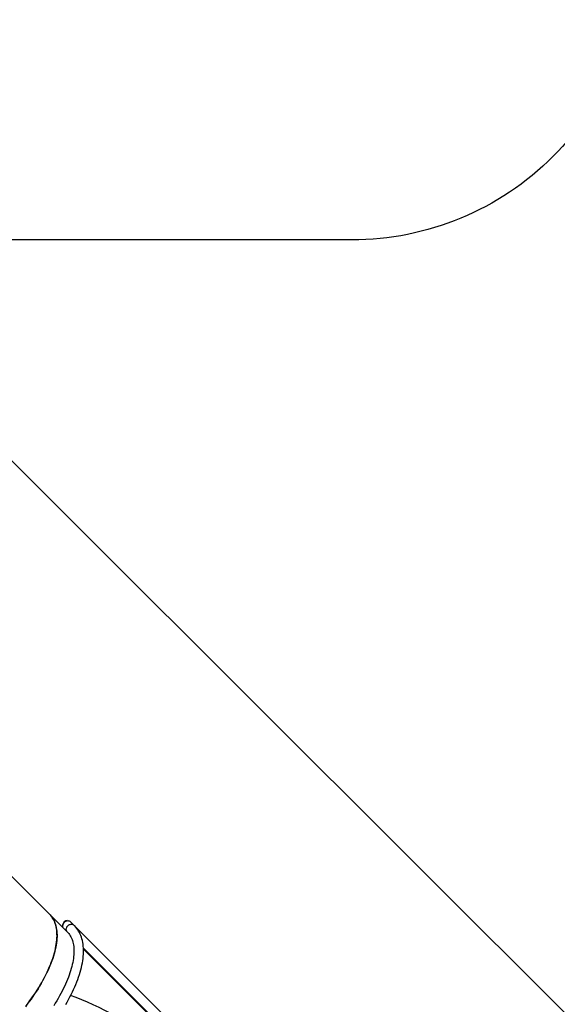
# Model space of a CAD drawing. Units: millimetres. Extents: x 5693 to 12807, y -656 to 2254.
# Drawn here: x 8392 to 8581, y 233 to 579 of the extents above; entities that cross this region are included whole.
import ezdxf

# ---------------------------------------------------------------- set-up
doc = ezdxf.new("R2010")
doc.units = ezdxf.units.MM
doc.header["$LTSCALE"] = 100
doc.header["$PDSIZE"] = -1
doc.layers.add('VP-DIM', color=7, linetype='Continuous')
doc.layers.add('VP-EQ', color=7, linetype='Continuous', true_color=0x8a3492)
doc.dimstyles.new('Strefa', dxfattribs={"dimtxt": 14, "dimasz": 20, "dimexe": 20, "dimexo": 50, "dimgap": 20, "dimtad": 0, "dimdec": 0, "dimzin": 0, "dimdsep": 46, "dimtxsty": 'Standard', "dimcen": 0.09, "dimadec": 0, "dimazin": 0, "dimtfac": 1, "dimtdec": 4, "dimtofl": 0, "dimtmove": 0, "dimatfit": 3, "dimfxl": 70, "dimfxlon": 1, "dimtolj": 1, "dimtzin": 0, "dimarcsym": 0})

# ---------------------------------------------------------------- blocks, each defined once
blk = doc.blocks.new('*D2')
at = {"layer": 'Defpoints', "color": 0, "transparency": 16777216}
for p in [(6829.98, 1717.34), (7271.05, -656.41), (9500.85, -656.41)]:
    blk.add_point(p, dxfattribs=at)
at = {"layer": 'VP-DIM', "color": 0, "lineweight": -2, "transparency": 16777216}
for p, q in [((9400.85, 1717.34), (9550.85, 1717.34)), ((9500.85, 1667.34), (9500.85, 642.13)), ((9500.85, -606.41), (9500.85, 418.8)), ((9400.85, -656.41), (9550.85, -656.41))]:
    blk.add_line(p, q, dxfattribs=at)
at = {"layer": 'VP-DIM', "color": 0, "transparency": 16777216}
for points in [[(9509.18, 1667.34), (9492.52, 1667.34), (9500.85, 1717.34)], [(9492.52, -606.41), (9509.18, -606.41), (9500.85, -656.41)]]:
    blk.add_solid(points, dxfattribs=at)
at = {"layer": 'VP-DIM', "color": 0, "transparency": 16777216, "insert": (9500.85, 530.46), "char_height": 50, "attachment_point": 5, "rotation": 90}
blk.add_mtext('\\A1;2374', dxfattribs=at)
blk = doc.blocks.new('*D3')
at = {"layer": 'Defpoints', "color": 0, "transparency": 16777216}
for p in [(6900.6, 1546.03), (7293.95, -456.41), (9284.85, -456.41)]:
    blk.add_point(p, dxfattribs=at)
at = {"layer": 'VP-DIM', "color": 0, "lineweight": -2, "transparency": 16777216}
for p, q in [((9184.85, 1546.03), (9334.85, 1546.03)), ((9284.85, 1496.03), (9284.85, 643.68)), ((9284.85, -406.41), (9284.85, 437.01)), ((9184.85, -456.41), (9334.85, -456.41))]:
    blk.add_line(p, q, dxfattribs=at)
at = {"layer": 'VP-DIM', "color": 0, "transparency": 16777216}
for points in [[(9293.18, 1496.03), (9276.52, 1496.03), (9284.85, 1546.03)], [(9276.52, -406.41), (9293.18, -406.41), (9284.85, -456.41)]]:
    blk.add_solid(points, dxfattribs=at)
at = {"layer": 'VP-DIM', "color": 0, "transparency": 16777216, "insert": (9284.85, 540.34), "char_height": 50, "attachment_point": 5, "rotation": 90}
blk.add_mtext('\\A1;2002', dxfattribs=at)
blk = doc.blocks.new('306022')
at = {"layer": 'VP-EQ', "color": 0, "linetype": 'Continuous', "lineweight": 25}
for p, q in [((18197.29, 862.51), (18176.72, 883.04)), ((18203.63, 856.19), (18197.29, 862.51)), ((18206.01, 858.57), (18204.75, 859.83)), ((18275.04, 789.7), (18206.15, 858.43)), ((18209.25, 850.58), (18272.66, 787.31)), ((18273.15, 786.47), (18209.26, 850.22))]:
    blk.add_line(p, q, dxfattribs=at)
at = {"layer": 'VP-EQ', "color": 0, "linetype": 'Continuous', "lineweight": 25, "flags": 128}
for points in [[(18189.1, 830.34), (18189.78, 831.24), (18190.45, 832.15), (18191.1, 833.06), (18191.73, 833.97), (18192.34, 834.88), (18192.93, 835.79), (18193.5, 836.7), (18194.05, 837.61), (18194.58, 838.51), (18195.08, 839.41), (18195.56, 840.31), (18196.02, 841.2), (18196.46, 842.09), (18196.87, 842.97), (18197.25, 843.84), (18197.61, 844.71), (18197.95, 845.56), (18198.26, 846.41), (18198.55, 847.24), (18198.81, 848.06), (18199.04, 848.88), (18199.25, 849.67), (18199.43, 850.46), (18199.58, 851.23), (18199.71, 851.99), (18199.81, 852.73), (18199.88, 853.45), (18199.93, 854.16), (18199.95, 854.85), (18199.94, 855.53), (18199.91, 856.18), (18199.85, 856.81), (18199.76, 857.43), (18199.64, 858.02), (18199.5, 858.6), (18199.33, 859.15), (18199.14, 859.68), (18198.91, 860.19), (18198.67, 860.68), (18198.39, 861.14), (18198.09, 861.58), (18197.77, 861.99), (18197.42, 862.39), (18197.29, 862.51)], [(18197.29, 862.51), (18197.56, 862.23), (18197.9, 861.83), (18198.22, 861.4), (18198.51, 860.95), (18198.77, 860.48), (18199.01, 859.98), (18199.22, 859.47), (18199.4, 858.93), (18199.56, 858.37), (18199.69, 857.78), (18199.8, 857.18), (18199.88, 856.56), (18199.93, 855.91), (18199.95, 855.25), (18199.95, 854.57), (18199.92, 853.87), (18199.86, 853.16), (18199.77, 852.43), (18199.66, 851.68), (18199.52, 850.92), (18199.36, 850.14), (18199.17, 849.35), (18198.95, 848.54), (18198.7, 847.73), (18198.43, 846.9), (18198.14, 846.06), (18197.82, 845.21), (18197.47, 844.35), (18197.1, 843.48), (18196.7, 842.61), (18196.28, 841.73), (18195.84, 840.84), (18195.37, 839.94), (18194.88, 839.04), (18194.36, 838.14), (18193.83, 837.23), (18193.27, 836.33), (18192.69, 835.42), (18192.09, 834.5), (18191.47, 833.59), (18190.84, 832.68), (18190.18, 831.77), (18189.5, 830.87), (18188.81, 829.97)], [(18203, 830.74), (18203.52, 831.64), (18204.02, 832.54), (18204.5, 833.44), (18204.96, 834.33), (18205.4, 835.22), (18205.81, 836.1), (18206.21, 836.98), (18206.58, 837.85), (18206.93, 838.72), (18207.26, 839.58), (18207.56, 840.43), (18207.84, 841.27), (18208.09, 842.11), (18208.33, 842.94), (18208.53, 843.75), (18208.71, 844.56), (18208.87, 845.36), (18209, 846.14), (18209.11, 846.91), (18209.19, 847.67), (18209.24, 848.42), (18209.27, 849.15), (18209.27, 849.87), (18209.25, 850.57), (18209.2, 851.26), (18209.12, 851.93), (18209.01, 852.58), (18208.88, 853.21), (18208.72, 853.83), (18208.54, 854.42), (18208.33, 854.99), (18208.1, 855.54), (18207.84, 856.07), (18207.56, 856.58), (18207.25, 857.06), (18206.92, 857.53), (18206.57, 857.97), (18206.19, 858.38), (18206.01, 858.57)], [(18202.37, 857.45), (18202.26, 857.57), (18202.14, 857.76), (18202.04, 857.96), (18201.98, 858.18), (18201.96, 858.41), (18201.97, 858.64), (18202.01, 858.87), (18202.09, 859.1), (18202.19, 859.32), (18202.33, 859.52), (18202.49, 859.71)], [(18202.49, 859.71), (18202.67, 859.87), (18202.88, 860), (18203.1, 860.11), (18203.32, 860.19), (18203.56, 860.23), (18203.79, 860.24), (18204.02, 860.21), (18204.23, 860.16), (18204.44, 860.06), (18204.62, 859.94), (18204.75, 859.83)], [(18203.63, 856.19), (18203.52, 856.31), (18203.4, 856.5), (18203.31, 856.7), (18203.25, 856.92), (18203.22, 857.15), (18203.23, 857.38), (18203.27, 857.61), (18203.35, 857.84), (18203.45, 858.06), (18203.59, 858.26), (18203.75, 858.45)], [(18203.75, 858.45), (18203.94, 858.61), (18204.14, 858.74), (18204.36, 858.85), (18204.59, 858.93), (18204.82, 858.97), (18205.05, 858.98), (18205.28, 858.95), (18205.5, 858.9), (18205.7, 858.8), (18205.89, 858.68), (18206.01, 858.57)], [(18206.2, 858.38), (18206.18, 858.4), (18206.15, 858.43)], [(18203.63, 856.19), (18203.78, 856.04), (18204.08, 855.69), (18204.35, 855.33), (18204.61, 854.94), (18204.84, 854.54), (18205.05, 854.11), (18205.23, 853.67), (18205.39, 853.21), (18205.53, 852.73), (18205.65, 852.23), (18205.74, 851.71), (18205.82, 851.18), (18205.87, 850.62), (18205.9, 850.05), (18205.91, 849.46), (18205.89, 848.86), (18205.85, 848.23), (18205.8, 847.59), (18205.71, 846.93), (18205.61, 846.26), (18205.48, 845.57), (18205.33, 844.86), (18205.16, 844.14), (18204.96, 843.41), (18204.74, 842.66), (18204.5, 841.9), (18204.23, 841.13), (18203.95, 840.35), (18203.64, 839.56), (18203.3, 838.76), (18202.95, 837.94), (18202.57, 837.12), (18202.17, 836.3), (18201.75, 835.46), (18201.31, 834.62), (18200.85, 833.77), (18200.37, 832.92), (18199.87, 832.07), (18199.35, 831.21), (18198.8, 830.35)]]:
    blk.add_lwpolyline(points, dxfattribs=at)
at = {"layer": 'VP-EQ', "color": 0, "linetype": 'Continuous', "lineweight": 25}
blk.add_arc((18203.68, 858.52), 1.72, 89.4943, 176.3826, dxfattribs=at)
blk.add_ellipse((18245.43, 758.68), major_axis=(74.33, -74.17), ratio=0.373772, start_param=1.570796, end_param=2.466184, dxfattribs=at)
blk = doc.blocks.new('30602 2d')
at = {"layer": 'VP-EQ', "color": 0}
blk.add_lwpolyline([(8608.94, 601.32, -0.414214), (8508.94, 501.32), (8338.14, 501.32, -0.041204), (8322.78, 477.95, -0.103869), (8357.23, 455.54), (8646.69, 167.01, -0.414214)], format="xyb", dxfattribs=at)
blk.add_blockref('306022', (-9794.74, -598.13), dxfattribs=at)

msp = doc.modelspace()

# ---------------------------------------------------------------- block references
at = {"layer": 'VP-EQ', "color": 0}
msp.add_blockref('30602 2d', (0, 0), dxfattribs=at)

# ---------------------------------------------------------------- dimensions: what is measured, and where the dimension line sits
at = {"layer": 'VP-DIM', "color": 0}
for base, p1, p2, picture, middle in [((9500.85, -656.41), (6829.98, 1717.34), (7271.05, -656.41), '*D2', (9500.85, 530.46)), ((9284.85, -456.41), (6900.6, 1546.03), (7293.95, -456.41), '*D3', (9284.85, 540.34))]:
    dim = msp.add_linear_dim(base=base, p1=p1, p2=p2, angle=90, dimstyle='Strefa', override={"dimtxt": 50, "dimasz": 50, "dimexe": 50, "dimexo": 80, "dimfxl": 100}, dxfattribs=at)
    dim.commit()
    dim.dimension.update_dxf_attribs({"geometry": picture, "text_midpoint": middle, "dimtype": 160})

doc.saveas('drawing.dxf')
